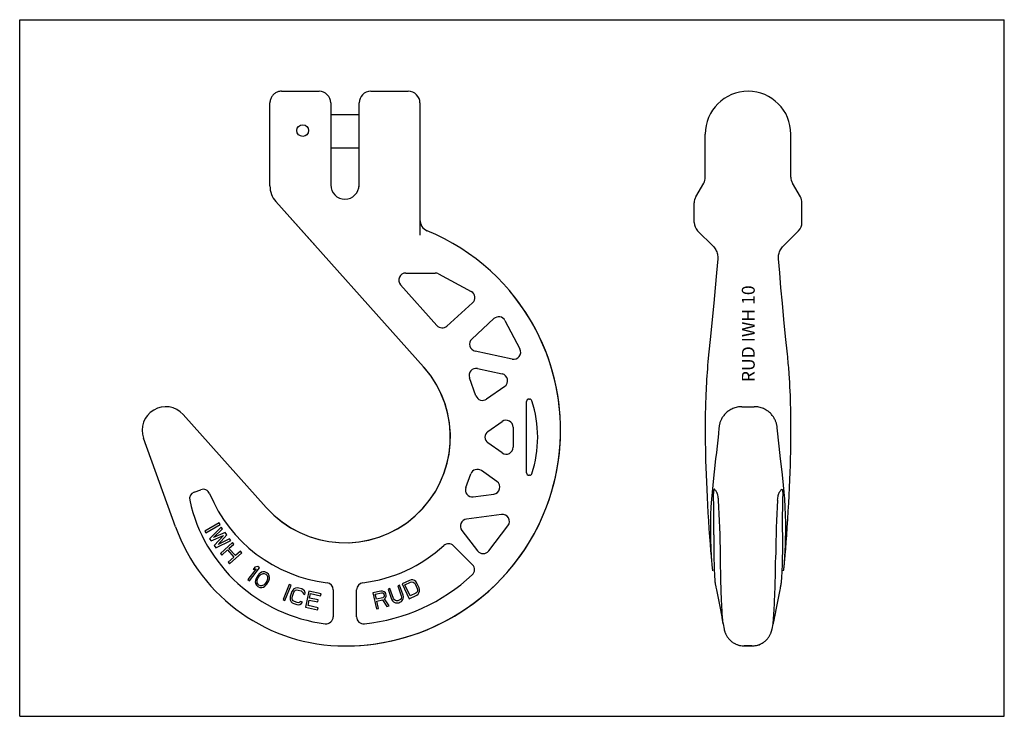
# Model space of a CAD drawing. Units: millimetres. Extents: x 0 to 420, y 0 to 297.
import ezdxf

# ---------------------------------------------------------------- set-up
doc = ezdxf.new("R2010")
doc.units = ezdxf.units.MM
doc.header["$LTSCALE"] = 23.1
doc.layers.get('0').update_dxf_attribs({"linetype": 'CONTINUOUS'})
doc.layers.add('BEZUGSACHSEN', color=7, linetype='CONTINUOUS')
doc.layers.add('RUNDUNGEN', color=7, linetype='CONTINUOUS')
doc.styles.get("Standard").update_dxf_attribs({"font": 'txt', "width": 0.7})

msp = doc.modelspace()

# ---------------------------------------------------------------- linework, layer by layer
at = {"color": 7, "linetype": 'CONTINUOUS'}
for p, q in [((0, 0), (0, 297)), ((0, 297), (420, 297)), ((420, 0), (420, 297)), ((308.05, 131.99), (313.36, 131.99)), ((85.04, 82.49), (79, 78.95)), ((79.44, 78.19), (85.48, 81.74)), ((86.01, 80.69), (80.95, 75.7)), ((82.63, 76.17), (86.51, 79.97)), ((85.48, 81.74), (85.04, 82.49)), ((86.51, 79.97), (86.01, 80.69)), ((79, 78.95), (79.44, 78.19)), ((80.95, 75.7), (81.62, 74.75)), ((81.62, 74.75), (86.92, 77.05)), ((87.68, 78.3), (82.63, 76.17)), ((86.92, 77.05), (82.96, 72.84)), ((84.64, 73.31), (88.35, 77.35)), ((89.53, 75.68), (84.64, 73.31)), ((88.35, 77.35), (87.68, 78.3)), ((90.03, 74.96), (89.53, 75.68)), ((82.96, 72.84), (83.64, 71.89)), ((83.64, 71.89), (90.03, 74.96)), ((90.79, 74.07), (85.6, 69.37)), ((89.28, 71.52), (91.38, 73.42)), ((92.02, 68.49), (89.28, 71.52)), ((91.38, 73.42), (90.79, 74.07)), ((85.6, 69.37), (86.19, 68.72)), ((86.19, 68.72), (88.62, 70.92)), ((88.62, 70.92), (91.36, 67.89)), ((91.36, 67.89), (88.93, 65.69)), ((89.51, 65.04), (94.71, 69.74)), ((94.12, 70.39), (92.02, 68.49)), ((94.71, 69.74), (94.12, 70.39)), ((88.93, 65.69), (89.51, 65.04)), ((98.08, 57.73), (102.27, 63.34)), ((100.25, 63.55), (99.54, 62.6)), ((101.57, 63.86), (100.25, 63.55)), ((102.27, 63.34), (101.57, 63.86)), ((100.86, 62.91), (97.38, 58.26)), ((99.54, 62.6), (100.86, 62.91)), ((100.96, 59.1), (100.68, 58.39)), ((101.68, 60.23), (100.96, 59.1)), ((101.29, 58), (101.65, 58.83)), ((101.65, 58.83), (102.21, 59.71)), ((102.2, 60.78), (101.68, 60.23)), ((102.56, 61.08), (102.2, 60.78)), ((102.21, 59.71), (102.82, 60.39)), ((103.13, 61.42), (102.56, 61.08)), ((102.82, 60.39), (103.79, 60.83)), ((103.74, 61.57), (103.13, 61.42)), ((104.59, 61.55), (103.74, 61.57)), ((103.79, 60.83), (104.32, 60.84)), ((104.32, 60.84), (105.01, 60.58)), ((105.41, 61.21), (104.59, 61.55)), ((105.01, 60.58), (105.55, 60.06)), ((106.07, 60.61), (105.41, 61.21)), ((105.55, 60.06), (105.76, 59.57)), ((105.76, 59.57), (105.77, 58.51)), ((106.44, 59.84), (106.07, 60.61)), ((106.57, 59.23), (106.44, 59.84)), ((106.5, 58.57), (106.57, 59.23)), ((97.38, 58.26), (98.08, 57.73)), ((100.56, 57.94), (100.49, 57.28)), ((100.49, 57.28), (100.62, 56.67)), ((100.68, 58.39), (100.56, 57.94)), ((100.62, 56.67), (100.99, 55.9)), ((100.99, 55.9), (101.65, 55.3)), ((101.31, 56.93), (101.29, 58)), ((101.52, 56.45), (101.31, 56.93)), ((102.05, 55.93), (101.52, 56.45)), ((101.65, 55.3), (102.47, 54.96)), ((102.75, 55.66), (102.05, 55.93)), ((102.47, 54.96), (103.32, 54.94)), ((103.27, 55.68), (102.75, 55.66)), ((104.25, 56.12), (103.27, 55.68)), ((103.32, 54.94), (103.93, 55.09)), ((103.93, 55.09), (104.5, 55.43)), ((104.85, 56.8), (104.25, 56.12)), ((104.5, 55.43), (104.86, 55.73)), ((105.41, 57.68), (104.85, 56.8)), ((104.86, 55.73), (105.38, 56.28)), ((105.38, 56.28), (106.1, 57.41)), ((105.77, 58.51), (105.41, 57.68)), ((106.1, 57.41), (106.38, 58.12)), ((106.38, 58.12), (106.5, 58.57)), ((114.97, 56.22), (112.33, 49.74)), ((113.14, 49.41), (115.78, 55.9)), ((115.78, 55.9), (114.97, 56.22)), ((117.68, 54.67), (116.94, 54.29)), ((118.33, 54.78), (117.68, 54.67)), ((119.07, 54.69), (118.33, 54.78)), ((120.31, 54.29), (119.07, 54.69)), ((162.05, 55.98), (161.23, 55.69)), ((161.23, 55.69), (162.78, 51.34)), ((163.6, 51.64), (162.05, 55.98)), ((166.29, 57.95), (163.14, 56.42)), ((163.14, 56.42), (166.19, 50.12)), ((164.31, 56), (166.68, 57.15)), ((166.59, 51.31), (164.31, 56)), ((167.01, 58.13), (166.29, 57.95)), ((166.68, 57.15), (167.27, 57.27)), ((167.66, 58.12), (167.01, 58.13)), ((167.27, 57.27), (167.79, 57.19)), ((168.45, 57.84), (167.66, 58.12)), ((167.79, 57.19), (168.25, 56.91)), ((168.25, 56.91), (168.64, 56.44)), ((168.97, 57.43), (168.45, 57.84)), ((168.64, 56.44), (169.61, 54.43)), ((169.43, 56.82), (168.97, 57.43)), ((170.4, 54.81), (169.43, 56.82)), ((170.59, 54.08), (170.4, 54.81)), ((115.42, 51.02), (115.33, 50.27)), ((116.11, 53.15), (115.42, 51.02)), ((116.48, 53.81), (116.11, 53.15)), ((116.21, 50.14), (116.25, 50.75)), ((116.25, 50.75), (116.94, 52.88)), ((116.94, 54.29), (116.48, 53.81)), ((116.94, 52.88), (117.27, 53.4)), ((117.27, 53.4), (117.68, 53.73)), ((117.68, 53.73), (118.19, 53.88)), ((118.19, 53.88), (118.79, 53.84)), ((118.79, 53.84), (120.04, 53.44)), ((120.04, 53.44), (120.55, 53.11)), ((120.96, 53.92), (120.31, 54.29)), ((120.55, 53.11), (120.87, 52.69)), ((120.87, 52.69), (120.87, 52.22)), ((120.87, 52.22), (121.7, 51.95)), ((121.42, 53.45), (120.96, 53.92)), ((121.79, 52.71), (121.42, 53.45)), ((121.7, 51.95), (121.79, 52.71)), ((123.39, 53.36), (121.95, 46.51)), ((128.53, 52.28), (123.39, 53.36)), ((123.66, 50.41), (124.06, 52.31)), ((127.37, 49.63), (123.66, 50.41)), ((124.06, 52.31), (128.34, 51.41)), ((128.34, 51.41), (128.53, 52.28)), ((154, 53.4), (150.6, 52.58)), ((150.6, 52.58), (152.24, 45.77)), ((151.62, 52.06), (154.32, 52.71)), ((152.15, 49.89), (151.62, 52.06)), ((154.84, 50.54), (152.15, 49.89)), ((154.75, 53.42), (154, 53.4)), ((154.32, 52.71), (154.78, 52.67)), ((155.42, 53.13), (154.75, 53.42)), ((154.78, 52.67), (155.13, 52.45)), ((155.23, 50.78), (154.84, 50.54)), ((155.13, 52.45), (155.38, 52.05)), ((155.45, 51.14), (155.23, 50.78)), ((155.38, 52.05), (155.48, 51.61)), ((155.98, 52.65), (155.42, 53.13)), ((155.48, 51.61), (155.45, 51.14)), ((155.55, 50.09), (156.05, 50.52)), ((156.23, 52.25), (155.98, 52.65)), ((156.05, 50.52), (156.33, 51.2)), ((156.37, 51.67), (156.23, 52.25)), ((156.33, 51.2), (156.37, 51.67)), ((157.93, 54.51), (157.11, 54.22)), ((157.11, 54.22), (158.66, 49.87)), ((159.48, 50.17), (157.93, 54.51)), ((162.84, 50.73), (162.72, 50.21)), ((162.78, 51.34), (162.84, 50.73)), ((163.72, 50.89), (163.6, 51.64)), ((163.64, 50.23), (163.72, 50.89)), ((166.19, 50.12), (169.34, 51.65)), ((168.95, 52.45), (166.59, 51.31)), ((169.41, 52.84), (168.95, 52.45)), ((169.34, 51.65), (169.93, 52.1)), ((169.67, 53.3), (169.41, 52.84)), ((169.61, 54.43), (169.74, 53.83)), ((169.74, 53.83), (169.67, 53.3)), ((169.93, 52.1), (170.32, 52.62)), ((170.32, 52.62), (170.59, 53.41)), ((170.59, 53.41), (170.59, 54.08)), ((112.33, 49.74), (113.14, 49.41)), ((115.33, 50.27), (115.42, 49.61)), ((115.42, 49.61), (115.79, 48.87)), ((115.79, 48.87), (116.25, 48.4)), ((116.34, 49.63), (116.21, 50.14)), ((116.25, 48.4), (116.9, 48.03)), ((116.67, 49.21), (116.34, 49.63)), ((117.18, 48.88), (116.67, 49.21)), ((116.9, 48.03), (118.15, 47.63)), ((118.43, 48.48), (117.18, 48.88)), ((118.15, 47.63), (118.89, 47.54)), ((119.03, 48.44), (118.43, 48.48)), ((118.89, 47.54), (119.54, 47.65)), ((119.53, 48.59), (119.03, 48.44)), ((119.81, 48.97), (119.53, 48.59)), ((119.54, 47.65), (120.27, 48.03)), ((120.64, 48.7), (119.81, 48.97)), ((120.27, 48.03), (120.64, 48.7)), ((121.95, 46.51), (127.09, 45.43)), ((122.99, 47.21), (123.48, 49.54)), ((127.27, 46.31), (122.99, 47.21)), ((123.48, 49.54), (127.19, 48.76)), ((127.09, 45.43), (127.27, 46.31)), ((127.19, 48.76), (127.37, 49.63)), ((152.36, 49.02), (154.77, 49.6)), ((153.09, 45.98), (152.36, 49.02)), ((154.77, 49.6), (156.64, 46.83)), ((157.63, 47.07), (155.55, 50.09)), ((156.64, 46.83), (157.63, 47.07)), ((158.66, 49.87), (159.05, 49.22)), ((159.05, 49.22), (159.52, 48.76)), ((159.82, 49.65), (159.48, 50.17)), ((159.52, 48.76), (160.27, 48.39)), ((160.24, 49.33), (159.82, 49.65)), ((160.76, 49.2), (160.24, 49.33)), ((160.27, 48.39), (160.92, 48.31)), ((161.36, 49.25), (160.76, 49.2)), ((160.92, 48.31), (161.66, 48.41)), ((161.91, 49.45), (161.36, 49.25)), ((161.66, 48.41), (162.21, 48.61)), ((162.41, 49.79), (161.91, 49.45)), ((162.21, 48.61), (162.84, 48.99)), ((162.72, 50.21), (162.41, 49.79)), ((162.84, 48.99), (163.29, 49.47)), ((163.29, 49.47), (163.64, 50.23)), ((152.24, 45.77), (153.09, 45.98)), ((320.92, 37.17), (321.38, 39.48)), ((309.1, 29.99), (312.31, 29.99)), ((0, 0), (420, 0))]:
    msp.add_line(p, q, dxfattribs=at)
at = {"layer": 'BEZUGSACHSEN', "color": 7, "linetype": 'CONTINUOUS'}
for p, q in [((106.74, 261.87), (106.73, 261.51)), ((106.73, 229.83), (106.73, 261.51)), ((132.68, 261.49), (132.68, 248.24)), ((144.78, 248.24), (144.78, 261.49)), ((170.73, 261.49), (170.73, 248.24)), ((132.68, 256.54), (144.78, 256.54)), ((292.45, 229.83), (292.45, 248.24)), ((132.68, 242.44), (144.78, 242.44)), ((288.37, 221.43), (291.78, 227.33)), ((126.12, 200.62), (109.28, 219.45)), ((287.7, 210.56), (287.7, 218.93)), ((295.75, 200.44), (289.17, 207.03)), ((293.74, 152.63), (293.59, 151.15)), ((293.88, 153.97), (293.74, 152.63)), ((293.34, 148.15), (293.22, 146.63)), ((293.46, 149.65), (293.34, 148.15)), ((293.59, 151.15), (293.46, 149.65)), ((293.02, 143.57), (292.93, 142.05)), ((293.11, 145.1), (293.02, 143.57)), ((293.22, 146.63), (293.11, 145.1)), ((292.77, 139), (292.71, 137.48)), ((292.85, 140.52), (292.77, 139)), ((292.93, 142.05), (292.85, 140.52)), ((292.65, 135.96), (292.57, 133.71)), ((292.71, 137.48), (292.65, 135.96)), ((292.51, 131.47), (292.46, 129.26)), ((292.57, 133.71), (292.51, 131.47)), ((292.43, 127.08), (292.41, 124.92)), ((292.46, 129.26), (292.43, 127.08)), ((292.41, 124.92), (292.4, 122.8)), ((292.4, 122.8), (292.4, 120.72)), ((292.4, 120.72), (292.41, 118.67)), ((292.41, 118.67), (292.43, 116.66)), ((292.43, 116.66), (292.47, 114.03)), ((292.47, 114.03), (292.52, 111.49)), ((292.52, 111.49), (292.58, 109.01)), ((292.58, 109.01), (292.67, 106.02)), ((292.67, 106.02), (292.77, 103.16)), ((292.77, 103.16), (292.9, 99.88)), ((292.9, 99.88), (293.04, 96.77)), ((293.04, 96.77), (293.21, 93.35)), ((293.21, 93.35), (293.38, 90.16)), ((293.38, 90.16), (293.58, 86.78)), ((293.58, 86.78), (293.8, 83.31)), ((293.8, 83.31), (294.03, 79.86)), ((294.03, 79.86), (294.27, 76.53)), ((294.66, 82.39), (294.65, 81.03)), ((294.65, 81.03), (294.65, 79.96)), ((294.65, 79.96), (294.66, 78.61)), ((294.66, 82.43), (294.66, 82.39)), ((294.27, 76.53), (294.51, 73.43)), ((294.66, 78.61), (294.67, 77.34)), ((294.67, 77.34), (294.69, 76.15)), ((294.69, 76.15), (294.71, 75.02)), ((294.51, 73.43), (294.73, 70.67)), ((294.71, 75.02), (294.74, 73.96)), ((294.74, 73.96), (294.77, 72.97)), ((294.77, 72.97), (294.81, 72.04)), ((294.81, 72.04), (294.84, 71.17)), ((294.73, 70.67), (294.94, 68.3)), ((294.84, 71.17), (294.88, 70.35)), ((294.88, 70.35), (294.93, 69.4)), ((294.93, 69.4), (294.97, 68.53)), ((294.94, 68.3), (295.13, 66.18)), ((294.97, 68.53), (295.02, 67.74)), ((295.02, 67.74), (295.07, 67.02)), ((295.07, 67.02), (295.11, 66.38)), ((295.11, 66.38), (295.16, 65.81)), ((295.16, 65.81), (295.2, 65.31)), ((295.2, 65.31), (295.23, 64.87)), ((295.23, 64.87), (295.27, 64.49)), ((295.27, 64.49), (295.3, 64.15)), ((295.3, 64.15), (295.33, 63.85)), ((295.33, 63.85), (295.35, 63.59)), ((295.35, 63.59), (295.38, 63.37)), ((295.38, 63.37), (295.4, 63.2)), ((295.4, 63.2), (295.41, 63.06)), ((295.41, 63.06), (295.43, 62.92)), ((295.43, 62.92), (295.44, 62.82)), ((295.44, 62.82), (295.46, 62.72)), ((295.46, 62.72), (295.47, 62.65)), ((295.47, 62.65), (295.48, 62.56)), ((295.48, 62.56), (295.49, 62.47)), ((300.03, 39.48), (300.5, 37.08)), ((305.43, 30.8), (305.25, 30.88)), ((312.31, 29.99), (309.1, 29.99))]:
    msp.add_line(p, q, dxfattribs=at)
for points in [[(111.73, 266.49), (111.56, 266.49), (111.19, 266.46), (110.83, 266.41), (110.47, 266.33), (110.12, 266.23), (109.78, 266.1), (109.45, 265.94), (109.13, 265.76), (108.82, 265.56), (108.53, 265.34), (108.26, 265.1), (108.01, 264.83), (107.77, 264.55), (107.56, 264.26), (107.37, 263.95), (107.2, 263.62), (107.06, 263.29), (106.94, 262.94), (106.85, 262.59), (106.78, 262.23), (106.74, 261.87)], [(295.75, 200.44), (296.04, 200.14), (296.36, 199.74), (296.65, 199.33), (296.9, 198.91), (297.12, 198.46), (297.31, 198), (297.47, 197.53), (297.59, 197.04), (297.68, 196.54), (297.73, 196.04), (297.75, 195.53), (297.73, 195.09)], [(297.73, 195.09), (297.23, 189.1), (296.68, 182.73), (296.08, 176.08), (295.42, 169.14), (294.7, 161.87)], [(294.7, 161.87), (293.89, 154.06), (293.88, 153.97)], [(308.05, 131.99), (307.63, 131.98), (307.08, 131.94), (306.55, 131.88), (306.04, 131.78), (305.55, 131.67), (305.07, 131.53), (304.61, 131.37), (304.16, 131.19), (303.74, 130.99), (303.32, 130.77), (302.93, 130.54), (302.55, 130.3), (302.19, 130.04), (301.84, 129.77), (301.52, 129.49), (301.21, 129.2), (300.92, 128.91), (300.64, 128.61), (300.39, 128.3), (300.15, 127.98), (299.93, 127.67), (299.72, 127.35), (299.53, 127.04), (299.36, 126.72), (299.21, 126.41), (299.07, 126.1), (298.94, 125.8), (298.83, 125.5), (298.72, 125.2), (298.63, 124.9), (298.55, 124.61), (298.48, 124.33), (298.42, 124.04), (298.37, 123.76), (298.33, 123.49), (298.3, 123.21), (298.27, 123.01)], [(298.27, 123.01), (298.03, 120.46), (297.76, 117.79), (297.48, 115.12), (297.18, 112.45), (296.87, 109.76), (296.23, 104.3)], [(296.23, 104.3), (295.91, 101.49), (295.61, 98.6), (295.32, 95.62), (295.07, 92.53), (294.87, 89.29), (294.72, 85.89), (294.66, 82.43)], [(295.49, 62.47), (295.5, 62.41), (295.51, 62.35), (295.53, 62.28), (295.54, 62.2), (295.56, 62.11), (295.57, 62.06)], [(300.5, 37.08), (300.52, 36.98), (300.55, 36.87), (300.57, 36.76), (300.6, 36.63), (300.64, 36.5), (300.68, 36.35), (300.73, 36.2), (300.78, 36.02), (300.85, 35.84), (300.92, 35.64), (301.01, 35.42), (301.1, 35.19), (301.21, 34.96), (301.34, 34.71), (301.47, 34.46), (301.62, 34.2), (301.79, 33.94), (301.96, 33.68), (302.15, 33.42), (302.35, 33.17), (302.57, 32.92), (302.79, 32.68), (303.03, 32.44), (303.28, 32.21), (303.55, 31.98), (303.82, 31.76), (304.11, 31.56), (304.41, 31.36), (304.72, 31.17), (305.04, 30.99), (305.25, 30.88)], [(305.43, 30.8), (305.53, 30.75), (306.03, 30.55), (306.55, 30.37), (307.08, 30.23), (307.62, 30.12), (308.17, 30.04), (308.72, 30), (309.1, 29.99)]]:
    msp.add_lwpolyline(points, dxfattribs=at)
msp.add_circle((120.73, 249.74), 2.5, dxfattribs=at)
for centre, radius, start, end in [((127.68, 261.49), 5, 0, 90), ((149.78, 261.49), 5, 90, 180), ((165.73, 261.49), 5, 0, 90), ((310.7, 248.24), 18.25, 0, 180), ((287.45, 229.83), 5, 330, 0), ((138.73, 226.54), 6.05, 351.0963, 359.9982), ((292.7, 218.93), 5, 150.0001, 180), ((175.73, 211.66), 5, 179.9999, 247.5769), ((292.7, 210.56), 5, 180, 225), ((138.73, 121.99), 92, 270, 40.1105), ((138.73, 118.99), 45, 221.8, 41.1542), ((62.27, 121.99), 10, 41.8, 199.7997), ((-116.43, 82.72), 412.56, 359.2479, 1.6965), ((493.3, 236.73), 241.53, 215.4624, 215.7579), ((-106.42, 66.13), 405.36, 0.3744, 3.6764), ((309.1, 38.73), 8.74, 245.2176, 270)]:
    msp.add_arc(centre, radius, start, end, dxfattribs=at)
for points, knots in [([(296.33, 96.78), (296.31, 96.78), (296.28, 96.77), (296.24, 96.75), (296.19, 96.71), (296.14, 96.63), (296.08, 96.48), (296.02, 96.27), (295.98, 96), (295.95, 95.68), (295.94, 95.32), (295.94, 95.07), (295.95, 94.93)], [0, 0, 0, 0, 0.0238, 0.049249, 0.07846, 0.112831, 0.199793, 0.312942, 0.451944, 0.614889, 0.798848, 1, 1, 1, 1]), ([(296.57, 96.6), (296.55, 96.63), (296.51, 96.67), (296.44, 96.75), (296.37, 96.78), (296.33, 96.78)], [0, 0, 0, 0, 0.323146, 0.59257, 1, 1, 1, 1]), ([(298.11, 92.12), (298.08, 92.48), (298.01, 93.19), (297.85, 94.04), (297.7, 94.65), (297.57, 95.03), (297.45, 95.34), (297.35, 95.52), (297.3, 95.59)], [0, 0, 0, 0, 0.304624, 0.593851, 0.721718, 0.833656, 0.926992, 1, 1, 1, 1]), ([(296.09, 77.3), (296.06, 74.75), (296.05, 70.17), (296.17, 64.8), (296.32, 61.35), (296.43, 59.44), (296.52, 58.02), (296.59, 57.23), (296.62, 56.92)], [0, 0, 0, 0, 0.375616, 0.673368, 0.789979, 0.883771, 0.953975, 1, 1, 1, 1]), ([(300.05, 39.48), (300.03, 39.66), (299.99, 40.09), (299.88, 41.18), (299.74, 43.01), (299.57, 45.75), (299.4, 49.18), (299.23, 53.26), (299.03, 59.86), (298.95, 65.1), (298.93, 68.77)], [0, 0, 0, 0, 0.01856, 0.043578, 0.112671, 0.206482, 0.323938, 0.463708, 0.624215, 1, 1, 1, 1]), ([(296.62, 56.92), (296.63, 56.88), (296.64, 56.77), (296.68, 56.56), (296.73, 56.27), (296.8, 55.9), (296.89, 55.46), (297.01, 54.8), (297.11, 54.29), (297.18, 53.94)], [0, 0, 0, 0, 0.038717, 0.109365, 0.209338, 0.335022, 0.482029, 0.645424, 1, 1, 1, 1]), ([(299.44, 42.46), (299.56, 41.88), (299.72, 41.09), (299.91, 40.14), (299.98, 39.77), (300.01, 39.63)], [0, 0, 0, 0, 0.610241, 0.844782, 1, 1, 1, 1]), ([(300.01, 39.63), (300.02, 39.6), (300.02, 39.57), (300.03, 39.53), (300.04, 39.5), (300.04, 39.49), (300.05, 39.47), (300.05, 39.47), (300.05, 39.46), (300.05, 39.46)], [0, 0, 0, 0, 0.432202, 0.603455, 0.744304, 0.854456, 0.93376, 0.982134, 1, 1, 1, 1]), ([(300.05, 39.46), (300.05, 39.46), (300.05, 39.46), (300.05, 39.47), (300.05, 39.47), (300.05, 39.48), (300.05, 39.48)], [0, 0, 0, 0, 0.067045, 0.253527, 0.56435, 1, 1, 1, 1])]:
    msp.add_open_spline(points, degree=3, knots=knots, dxfattribs=at)
msp.add_open_spline([(297.18, 53.94), (297.94, 50.11), (298.69, 46.29), (299.44, 42.46)], degree=3, dxfattribs=at)
at = {"layer": 'RUNDUNGEN', "color": 7, "linetype": 'CONTINUOUS'}
for p, q in [((111.73, 266.49), (127.68, 266.49)), ((149.78, 266.49), (165.73, 266.49)), ((106.73, 226.11), (106.73, 248.24)), ((132.68, 248.24), (132.68, 226.54)), ((144.78, 226.54), (144.78, 248.24)), ((170.73, 248.24), (170.73, 205.17)), ((328.95, 229.83), (328.95, 248.24)), ((333.03, 221.43), (329.62, 227.33)), ((172.28, 148.99), (109.28, 219.45)), ((333.7, 210.56), (333.7, 218.93)), ((325.66, 200.44), (332.24, 207.03)), ((164.68, 188.99), (177.22, 188.99)), ((178.63, 188.64), (192.64, 181.13)), ((177.97, 166.63), (162.44, 183.99)), ((193.22, 176.25), (182.2, 166.39)), ((192.88, 160.84), (202.3, 169.55)), ((206.99, 168.75), (213.39, 156.62)), ((210.1, 152.29), (194.29, 155.71)), ((195.29, 148.29), (205.79, 146.02)), ((194.63, 136.67), (191.84, 144.33)), ((328.36, 144.11), (328.24, 145.96)), ((328.47, 142.27), (328.36, 144.11)), ((206.88, 140.63), (199.17, 135.23)), ((328.57, 140.42), (328.47, 142.27)), ((328.66, 138.58), (328.57, 140.42)), ((217.23, 135.24), (217.51, 135.24)), ((328.73, 136.75), (328.66, 138.58)), ((328.8, 134.92), (328.73, 136.75)), ((328.85, 133.11), (328.8, 134.92)), ((216.23, 103.74), (216.23, 134.24)), ((328.9, 131.32), (328.85, 133.11)), ((328.94, 129.53), (328.9, 131.32)), ((69.73, 128.66), (105.18, 89)), ((328.97, 127.77), (328.94, 129.53)), ((328.99, 126.03), (328.97, 127.77)), ((329, 124.3), (328.99, 126.03)), ((199.74, 121.45), (205.79, 125.69)), ((210.51, 123.23), (210.51, 114.76)), ((329.01, 122.6), (329, 124.3)), ((329.01, 120.09), (329.01, 122.6)), ((66.48, 80.77), (52.86, 118.61)), ((328.96, 115.22), (328.99, 117.63)), ((328.99, 117.63), (329.01, 120.09)), ((205.79, 112.3), (199.74, 116.53)), ((328.92, 112.88), (328.96, 115.22)), ((328.76, 106.91), (328.85, 109.84)), ((328.85, 109.84), (328.92, 112.88)), ((328.67, 104.1), (328.76, 106.91)), ((190.29, 97.54), (192.39, 103.32)), ((203.54, 100.12), (196.93, 104.75)), ((217.51, 102.74), (217.23, 102.74)), ((328.54, 100.77), (328.67, 104.1)), ((328.24, 94.11), (328.41, 97.62)), ((328.41, 97.62), (328.54, 100.77)), ((74.42, 95.59), (77.2, 96.6)), ((193.5, 93.54), (202.22, 94.69)), ((328.07, 90.89), (328.24, 94.11)), ((327.87, 87.49), (328.07, 90.89)), ((205.52, 86.05), (190.59, 84.08)), ((327.66, 83.99), (327.87, 87.49)), ((200.07, 70.53), (208.29, 81.25)), ((326.76, 81.41), (326.75, 82.43)), ((326.75, 78.97), (326.76, 80.33)), ((326.76, 80.33), (326.76, 81.41)), ((327.19, 77.2), (327.43, 80.51)), ((327.43, 80.51), (327.66, 83.99)), ((188.6, 79.28), (195.31, 70.53)), ((326.7, 75.31), (326.72, 76.46)), ((326.72, 76.46), (326.74, 77.68)), ((326.74, 77.68), (326.75, 78.97)), ((326.96, 74.18), (327.19, 77.2)), ((185.03, 72.69), (193.14, 64.59)), ((326.52, 68.81), (326.74, 71.44)), ((326.57, 71.34), (326.61, 72.25)), ((326.61, 72.25), (326.64, 73.21)), ((326.64, 73.21), (326.67, 74.23)), ((326.67, 74.23), (326.7, 75.31)), ((326.74, 71.44), (326.96, 74.18)), ((326.32, 66.62), (326.52, 68.81)), ((326.35, 67.16), (326.4, 67.93)), ((326.4, 67.93), (326.45, 68.78)), ((326.45, 68.78), (326.5, 69.7)), ((326.5, 69.7), (326.54, 70.5)), ((326.54, 70.5), (326.57, 71.34)), ((325.97, 62.89), (325.99, 63)), ((325.99, 63), (326, 63.13)), ((326, 63.13), (326.02, 63.3)), ((326.02, 63.3), (326.04, 63.49)), ((326.04, 63.49), (326.07, 63.76)), ((326.07, 63.76), (326.1, 64.08)), ((326.1, 64.08), (326.14, 64.44)), ((326.14, 64.44), (326.18, 64.88)), ((326.18, 64.88), (326.22, 65.39)), ((326.22, 65.39), (326.26, 65.89)), ((326.26, 65.89), (326.3, 66.48)), ((326.28, 66.18), (326.32, 66.62)), ((326.3, 66.48), (326.35, 67.16)), ((325.93, 62.56), (325.94, 62.63)), ((325.94, 62.63), (325.95, 62.7)), ((325.95, 62.7), (325.96, 62.8)), ((325.96, 62.8), (325.97, 62.89)), ((133.73, 53.94), (133.73, 42.46)), ((143.73, 42.41), (143.73, 53.94)), ((315.98, 30.8), (316.16, 30.88))]:
    msp.add_line(p, q, dxfattribs=at)
for points in [[(111.73, 266.49), (111.54, 266.49), (111.18, 266.46), (110.82, 266.41), (110.46, 266.33), (110.11, 266.22), (109.77, 266.09), (109.44, 265.94), (109.12, 265.76), (108.82, 265.56), (108.53, 265.33), (108.26, 265.09), (108, 264.83), (107.77, 264.55), (107.56, 264.25), (107.37, 263.94), (107.2, 263.62), (107.06, 263.28), (106.94, 262.94), (106.85, 262.59), (106.78, 262.23), (106.74, 261.87), (106.73, 261.51)], [(323.68, 195.09), (323.66, 195.53), (323.67, 196.04), (323.73, 196.54), (323.81, 197.04), (323.94, 197.53), (324.1, 198), (324.29, 198.46), (324.51, 198.91), (324.76, 199.33), (325.05, 199.74), (325.37, 200.14), (325.66, 200.44)], [(327.49, 154.37), (326.71, 161.87), (325.99, 169.14), (325.33, 176.08), (324.73, 182.73), (324.18, 189.1), (323.68, 195.09)], [(328.24, 145.96), (328.17, 146.88), (328.1, 147.8), (328.03, 148.71), (327.95, 149.62), (327.87, 150.53), (327.79, 151.43), (327.7, 152.32), (327.61, 153.21), (327.49, 154.37)], [(323.13, 123.01), (323.11, 123.21), (323.08, 123.49), (323.04, 123.76), (322.99, 124.04), (322.93, 124.33), (322.86, 124.62), (322.78, 124.91), (322.69, 125.2), (322.58, 125.5), (322.47, 125.8), (322.34, 126.11), (322.2, 126.41), (322.04, 126.72), (321.87, 127.04), (321.68, 127.36), (321.48, 127.67), (321.26, 127.99), (321.02, 128.3), (320.76, 128.61), (320.49, 128.91), (320.2, 129.21), (319.89, 129.5), (319.56, 129.78), (319.22, 130.05), (318.86, 130.3), (318.48, 130.55), (318.08, 130.78), (317.67, 130.99), (317.24, 131.19), (316.79, 131.37), (316.33, 131.53), (315.85, 131.67), (315.36, 131.79), (314.84, 131.88), (314.31, 131.95), (313.77, 131.98), (313.36, 131.99)], [(324.54, 109.76), (324.23, 112.45), (323.93, 115.12), (323.65, 117.79), (323.38, 120.46), (323.13, 123.01)], [(326.75, 82.43), (326.69, 85.89), (326.54, 89.29), (326.34, 92.53), (326.09, 95.62), (325.8, 98.6), (325.5, 101.49), (325.18, 104.3), (324.54, 109.76)], [(325.84, 62.06), (325.85, 62.12), (325.87, 62.21), (325.88, 62.29), (325.9, 62.35), (325.91, 62.41), (325.91, 62.47), (325.93, 62.56)], [(316.16, 30.88), (316.44, 31.03), (316.77, 31.21), (317.09, 31.41), (317.39, 31.62), (317.68, 31.83), (317.96, 32.06), (318.22, 32.29), (318.47, 32.53), (318.71, 32.78), (318.94, 33.03), (319.15, 33.29), (319.35, 33.55), (319.54, 33.82), (319.72, 34.08), (319.87, 34.35), (320.02, 34.61), (320.15, 34.86), (320.26, 35.1), (320.37, 35.33), (320.45, 35.55), (320.53, 35.75), (320.6, 35.95), (320.66, 36.13), (320.72, 36.31), (320.76, 36.48), (320.8, 36.64), (320.84, 36.78), (320.87, 36.91), (320.9, 37.03), (320.92, 37.15), (320.92, 37.17)], [(312.31, 29.99), (312.68, 30), (313.23, 30.04), (313.78, 30.12), (314.32, 30.23), (314.85, 30.37), (315.37, 30.54), (315.88, 30.75), (315.98, 30.8)]]:
    msp.add_lwpolyline(points, dxfattribs=at)
for centre, radius, start, end in [((333.95, 229.83), 5, 180, 210), ((116.73, 226.11), 10, 180, 221.8), ((138.73, 226.54), 6.05, 180.0017, 359.9982), ((328.7, 218.93), 5, 0, 29.9999), ((175.73, 211.66), 5, 179.9999, 247.5769), ((328.7, 210.56), 5, 315, 360), ((138.73, 121.99), 92, 270, 67.5769), ((164.68, 185.99), 3, 90, 221.8), ((177.22, 185.99), 3, 61.8, 90), ((191.22, 178.48), 3, 311.8, 61.8), ((204.33, 167.35), 3, 27.8, 132.8), ((180.2, 168.63), 3, 221.8, 311.8), ((194.92, 158.64), 3, 132.8, 257.8), ((210.73, 155.22), 3, 257.8, 27.8), ((138.73, 118.99), 45, 221.8, 41.8), ((194.66, 145.36), 3, 77.8, 200), ((205.15, 143.09), 3, 305, 77.8), ((197.45, 137.69), 3, 200, 305), ((217.23, 134.24), 1, 90, 180), ((217.51, 134.24), 1, 18.133, 90), ((170.95, 118.99), 50, 341.867, 18.133), ((62.27, 121.99), 10, 41.8, 199.7997), ((207.51, 123.23), 3, 0, 125), ((201.46, 118.99), 3, 125, 235), ((207.51, 114.76), 3, 235, 360), ((195.21, 102.29), 3, 55, 160), ((217.23, 103.74), 1, 180, 270), ((217.51, 103.74), 1, 270, 341.867), ((78.23, 93.78), 3, 22.6234, 110), ((193.11, 96.52), 3, 160, 277.5), ((201.82, 97.66), 3, 277.5, 55), ((75.45, 92.77), 3, 110, 192.4856), ((138.73, 118.99), 62.54, 202.6234, 262.9892), ((128.11, 236.73), 241.53, 324.2421, 324.5376), ((737.84, 82.72), 412.56, 178.3035, 180.7521), ((138.73, 106.78), 67.82, 192.4856, 262.91), ((727.83, 66.13), 405.36, 176.3236, 179.6256), ((190.98, 81.11), 3, 97.5, 217.5), ((205.91, 83.07), 3, 322.5, 97.5), ((138.73, 106.78), 76.79, 199.8, 270), ((138.73, 118.99), 62.54, 277.0108, 312.3766), ((182.91, 70.57), 3, 45, 132.3766), ((197.69, 72.36), 3, 217.5, 322.5), ((191.02, 62.47), 3, 312.7671, 45), ((138.73, 118.99), 80, 275.9636, 312.7671), ((130.73, 53.94), 3, 0, 82.9892), ((146.73, 53.94), 3, 97.0108, 180), ((130.73, 42.46), 3, 262.91, 360), ((146.73, 42.41), 3, 180, 275.9636), ((312.31, 38.73), 8.74, 270, 294.7829)]:
    msp.add_arc(centre, radius, start, end, dxfattribs=at)
for points, knots in [([(324.84, 96.6), (324.86, 96.63), (324.89, 96.67), (324.97, 96.75), (325.04, 96.78), (325.08, 96.78)], [0, 0, 0, 0, 0.323146, 0.59257, 1, 1, 1, 1]), ([(325.08, 96.78), (325.1, 96.78), (325.13, 96.77), (325.17, 96.75), (325.22, 96.71), (325.27, 96.63), (325.33, 96.48), (325.39, 96.27), (325.43, 96), (325.46, 95.68), (325.47, 95.32), (325.46, 95.07), (325.46, 94.93)], [0, 0, 0, 0, 0.0238, 0.049249, 0.07846, 0.112831, 0.199793, 0.312942, 0.451944, 0.614889, 0.798848, 1, 1, 1, 1]), ([(323.3, 92.12), (323.33, 92.48), (323.4, 93.19), (323.55, 94.04), (323.71, 94.65), (323.84, 95.03), (323.96, 95.34), (324.06, 95.52), (324.11, 95.59)], [0, 0, 0, 0, 0.304624, 0.593851, 0.721718, 0.833656, 0.926992, 1, 1, 1, 1]), ([(325.32, 77.3), (325.35, 74.75), (325.36, 70.17), (325.24, 64.8), (325.09, 61.35), (324.98, 59.44), (324.88, 58.02), (324.82, 57.23), (324.79, 56.92)], [0, 0, 0, 0, 0.375616, 0.673368, 0.789979, 0.883771, 0.953975, 1, 1, 1, 1]), ([(321.36, 39.48), (321.38, 39.66), (321.42, 40.09), (321.52, 41.18), (321.66, 43.01), (321.84, 45.75), (322.01, 49.18), (322.18, 53.26), (322.38, 59.86), (322.46, 65.1), (322.48, 68.77)], [0, 0, 0, 0, 0.01856, 0.043578, 0.112671, 0.206482, 0.323938, 0.463708, 0.624215, 1, 1, 1, 1]), ([(324.79, 56.92), (324.78, 56.88), (324.77, 56.77), (324.73, 56.56), (324.68, 56.27), (324.61, 55.9), (324.52, 55.46), (324.4, 54.8), (324.29, 54.29), (324.23, 53.94)], [0, 0, 0, 0, 0.038717, 0.109365, 0.209338, 0.335022, 0.482029, 0.645424, 1, 1, 1, 1]), ([(321.96, 42.46), (321.85, 41.88), (321.69, 41.09), (321.5, 40.14), (321.43, 39.77), (321.4, 39.63)], [0, 0, 0, 0, 0.610241, 0.844782, 1, 1, 1, 1]), ([(321.4, 39.63), (321.39, 39.6), (321.38, 39.57), (321.37, 39.53), (321.37, 39.5), (321.36, 39.49), (321.36, 39.47), (321.36, 39.47), (321.36, 39.46), (321.36, 39.46)], [0, 0, 0, 0, 0.432202, 0.603455, 0.744304, 0.854456, 0.93376, 0.982134, 1, 1, 1, 1]), ([(321.36, 39.46), (321.36, 39.46), (321.36, 39.46), (321.36, 39.47), (321.36, 39.47), (321.36, 39.48), (321.36, 39.48)], [0, 0, 0, 0, 0.067045, 0.253527, 0.56435, 1, 1, 1, 1])]:
    msp.add_open_spline(points, degree=3, knots=knots, dxfattribs=at)
msp.add_open_spline([(324.23, 53.94), (323.47, 50.11), (322.72, 46.29), (321.96, 42.46)], degree=3, dxfattribs=at)

# ---------------------------------------------------------------- texts
at = {"color": 5, "linetype": 'CONTINUOUS', "insert": (308.04, 142.45), "char_height": 5.5, "width": 46.0952, "attachment_point": 1, "rotation": 90, "line_spacing_factor": 0.9}
msp.add_mtext('RUD IWH 10', dxfattribs=at)

doc.saveas('drawing.dxf')
